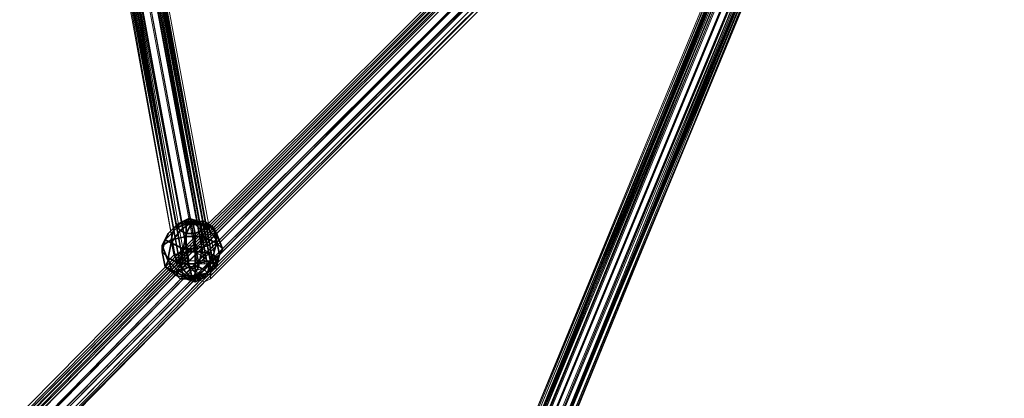
# Model space of a CAD drawing. Units: inches. Extents: x -3843 to 5023, y -1691 to 4826.
# Drawn here: x -537 to -358, y 1039 to 1108 of the extents above; entities that cross this region are included whole.
import ezdxf

# ---------------------------------------------------------------- set-up
doc = ezdxf.new("R2010")
doc.units = ezdxf.units.IN
doc.header["$MEASUREMENT"] = 0
doc.layers.add('SPIDERGAME CWPg169.349', color=250, linetype='Continuous', lineweight=35)

msp = doc.modelspace()

# ---------------------------------------------------------------- linework, layer by layer
at = {"layer": 'SPIDERGAME CWPg169.349', "color": 18, "lineweight": 13}
for points in [[(-471.89, 1297.91), (-472.44, 1297.36), (-474.08, 1296.81), (-531, 1201.57), (-474.08, 1296.81), (-532.65, 1201.02), (-531, 1201.57), (-529.36, 1202.67), (-472.44, 1297.36), (-529.36, 1202.67), (-528.27, 1204.31), (-471.89, 1297.91), (-528.27, 1204.31), (-471.89, 1298.46), (-528.81, 1205.95), (-528.27, 1204.31), (-502.54, 1064.18), (-528.81, 1204.31), (-503.64, 1064.18)], [(-529.91, 1205.95), (-531.55, 1205.4), (-532.65, 1205.4), (-533.74, 1204.85), (-534.29, 1204.31), (-534.29, 1203.76), (-533.19, 1203.76), (-532.1, 1203.76), (-531, 1204.31), (-529.36, 1204.31), (-531, 1204.31), (-504.73, 1063.63), (-531, 1204.31), (-532.1, 1203.76), (-506.37, 1063.63), (-504.73, 1063.63), (-503.09, 1063.63), (-529.36, 1204.31), (-503.09, 1063.63), (-528.81, 1204.85), (-501.99, 1063.63), (-527.72, 1204.85)], [(-506.92, 1063.08), (-508.01, 1063.08), (-532.65, 1205.4), (-506.92, 1063.08), (-504.73, 1062.54), (-503.09, 1063.08), (-529.91, 1205.95), (-531.55, 1205.4), (-504.73, 1062.54), (-531.55, 1205.4), (-532.65, 1205.4), (-508.01, 1063.08), (-533.74, 1204.85), (-508.56, 1063.08), (-534.29, 1204.31), (-508.56, 1063.08)], [(-528.27, 1205.4), (-528.81, 1205.95), (-529.91, 1205.95), (-531.55, 1205.4), (-532.65, 1205.4), (-533.74, 1204.85), (-534.29, 1204.31), (-534.29, 1203.76), (-533.19, 1203.76), (-533.74, 1203.76), (-507.47, 1063.63), (-507.47, 1064.18), (-533.19, 1203.76), (-507.47, 1064.18), (-532.65, 1203.21), (-533.19, 1203.76), (-533.74, 1203.76), (-533.19, 1204.31), (-532.1, 1204.85), (-531, 1204.85), (-529.91, 1204.85), (-529.36, 1204.85), (-528.81, 1204.85)], [(-501.99, 1063.08), (-503.09, 1063.08), (-528.81, 1205.95), (-503.09, 1063.08), (-529.91, 1205.95)], [(-527.72, 1205.4), (-501.45, 1063.08), (-501.99, 1063.08), (-528.27, 1205.4), (-501.99, 1063.08), (-528.81, 1205.95)], [(-532.1, 1204.85), (-506.37, 1063.63), (-507.47, 1063.63), (-532.1, 1204.85), (-506.37, 1063.63), (-504.73, 1063.63), (-503.64, 1063.63), (-502.54, 1063.63), (-501.99, 1063.63), (-502.54, 1064.18), (-503.64, 1064.18), (-504.73, 1064.18), (-503.64, 1064.18), (-502.54, 1064.18), (-501.99, 1063.63), (-528.81, 1204.85), (-503.09, 1063.63), (-502.54, 1062.54), (-503.09, 1061.99), (-503.64, 1061.44), (-504.73, 1061.99), (-505.82, 1062.54), (-638.84, 928.43)], [(-534.29, 1204.31), (-508.56, 1063.08), (-508.01, 1063.63), (-534.29, 1203.76), (-508.01, 1063.63), (-533.19, 1203.76)], [(-534.29, 1204.31), (-508.56, 1063.08), (-534.29, 1204.31)], [(-508.01, 1063.08), (-508.56, 1063.08), (-533.74, 1204.85)], [(-532.1, 1204.85), (-507.47, 1063.63), (-533.19, 1204.31)], [(-532.65, 1200.48), (-377.19, 1191.17), (-533.19, 1200.48), (-377.19, 1191.17), (-533.19, 1200.48), (-376.64, 1191.17), (-531.55, 1201.02), (-376.1, 1192.27), (-531.55, 1201.02), (-530.46, 1202.67), (-529.91, 1203.76), (-531, 1203.76), (-504.73, 1064.18), (-531, 1203.76), (-532.1, 1203.21), (-506.37, 1064.18), (-504.73, 1064.18), (-503.64, 1064.18), (-529.91, 1203.76), (-503.64, 1064.18), (-528.81, 1204.31)], [(-533.19, 1204.31), (-507.47, 1063.63), (-533.19, 1204.31)], [(-532.1, 1203.76), (-506.37, 1063.63), (-533.19, 1203.76), (-506.37, 1063.63), (-508.01, 1063.63), (-508.01, 1064.73), (-375.55, 1197.19), (-508.01, 1064.73), (-508.01, 1065.82), (-375, 1198.29)], [(-506.37, 1063.63), (-507.47, 1063.63), (-532.1, 1204.85), (-506.37, 1063.63), (-504.73, 1063.63), (-503.64, 1063.63), (-529.91, 1204.85)], [(-529.91, 1203.76), (-503.64, 1064.18), (-504.73, 1064.18), (-506.37, 1064.18), (-532.1, 1203.21)], [(-531, 1204.85), (-504.73, 1063.63), (-531, 1204.85)], [(-531, 1204.85), (-504.73, 1063.63), (-531, 1204.85)], [(-531, 1203.76), (-504.73, 1064.18), (-531, 1203.76)], [(-529.36, 1204.85), (-529.91, 1204.85), (-503.64, 1063.63), (-529.36, 1204.85), (-503.64, 1063.63), (-502.54, 1063.63)], [(-501.99, 1063.63), (-502.54, 1063.63), (-503.64, 1063.63), (-504.73, 1063.63), (-506.37, 1063.63), (-507.47, 1063.63), (-507.47, 1064.18), (-506.37, 1064.18), (-504.73, 1064.18), (-506.37, 1064.18), (-507.47, 1064.18), (-507.47, 1063.63), (-506.37, 1063.63), (-504.73, 1063.63), (-503.64, 1063.63), (-529.91, 1204.85)], [(-528.81, 1204.85), (-502.54, 1063.63), (-529.36, 1204.85)], [(-528.81, 1204.85), (-502.54, 1063.63), (-501.99, 1063.63), (-528.27, 1204.85)], [(-502.54, 1064.18), (-528.81, 1204.31)], [(-507.47, 1064.18), (-506.37, 1064.18), (-532.65, 1203.21), (-506.37, 1064.18), (-532.1, 1203.21)], [(-375, 1198.29), (-508.01, 1065.82), (-508.01, 1064.73), (-375.55, 1197.19), (-508.01, 1064.73), (-508.01, 1063.63), (-508.01, 1064.73), (-508.01, 1065.82), (-506.92, 1066.37), (-505.28, 1065.82), (-503.64, 1064.73), (-502.54, 1063.63), (-502.54, 1061.99), (-502.54, 1060.9), (-503.64, 1060.35), (-505.28, 1060.9), (-506.92, 1061.99), (-508.01, 1063.63), (-506.92, 1061.99), (-373.91, 1194.45)], [(-372.81, 1197.74), (-504.73, 1065.82), (-505.82, 1066.37), (-506.92, 1065.82), (-507.47, 1064.73), (-506.92, 1063.63), (-507.47, 1064.73), (-506.92, 1065.82), (-505.82, 1066.37), (-504.73, 1065.82), (-503.64, 1065.27), (-503.09, 1063.63), (-502.54, 1062.54), (-503.09, 1061.99), (-503.64, 1061.44), (-504.73, 1061.99), (-505.82, 1062.54), (-506.92, 1063.63), (-507.47, 1064.73), (-506.92, 1065.82), (-505.82, 1066.37), (-504.73, 1065.82), (-503.64, 1065.27), (-503.09, 1063.63), (-502.54, 1062.54), (-503.09, 1061.99), (-503.64, 1061.44), (-504.73, 1061.99), (-505.82, 1062.54), (-506.92, 1063.63), (-505.82, 1062.54), (-637.74, 928.98)], [(-375.55, 1196.64), (-507.47, 1064.73), (-506.92, 1065.82), (-375, 1197.74)], [(-373.91, 1194.45), (-505.82, 1062.54), (-506.92, 1063.63), (-507.47, 1064.73), (-375.55, 1196.64)], [(-503.09, 1063.63), (-503.64, 1065.27), (-504.73, 1065.82), (-505.82, 1066.37), (-373.91, 1197.74), (-505.82, 1066.37), (-506.92, 1065.82), (-375, 1197.74)], [(-372.81, 1197.74), (-504.73, 1065.82), (-505.82, 1066.37), (-373.91, 1197.74), (-505.82, 1066.37), (-506.92, 1065.82), (-375, 1197.74)], [(-442.33, 1030.24), (-441.23, 1029.69), (-556.18, 816.77), (-442.33, 1030.24), (-443.42, 1030.79), (-442.33, 1030.24), (-556.18, 816.77), (-557.28, 816.77), (-443.42, 1030.24), (-557.28, 816.77), (-444.52, 1030.24), (-445.07, 1030.24), (-445.61, 1030.24), (-377.74, 1194.45), (-445.61, 1030.24), (-377.19, 1195)], [(-554.54, 816.77), (-554.54, 815.12), (-554.54, 816.77), (-556.18, 816.77), (-450.54, 537.61), (-449.45, 538.15), (-554.54, 816.77), (-441.23, 1028.6), (-556.18, 816.77), (-441.23, 1028.6), (-441.78, 1029.15), (-440.69, 1028.6), (-440.14, 1028.05), (-440.14, 1027.51), (-440.14, 1026.96), (-441.23, 1027.51), (-442.33, 1027.51), (-443.42, 1028.05), (-374.46, 1195)], [(-375, 1196.1), (-508.01, 1063.63), (-375, 1196.1)], [(-375, 1196.1), (-508.01, 1063.63), (-375, 1196.1)], [(-375, 1195.55), (-506.92, 1063.63), (-375, 1195.55)], [(-377.74, 1195.55), (-446.16, 1029.69), (-446.16, 1030.24), (-378.29, 1195), (-446.16, 1030.24), (-445.07, 1030.24), (-377.74, 1194.45), (-446.16, 1030.24), (-377.74, 1194.45)], [(-377.74, 1195.55), (-446.16, 1029.69), (-446.16, 1030.24), (-378.29, 1195), (-446.16, 1030.24)], [(-376.64, 1195.55), (-377.74, 1195.55), (-445.61, 1029.15), (-377.74, 1195.55), (-446.16, 1029.69)], [(-376.64, 1195.55), (-444.52, 1028.6), (-376.64, 1195.55), (-445.61, 1029.15), (-444.52, 1028.6), (-443.42, 1028.05), (-442.88, 1029.15), (-442.88, 1030.24)], [(-377.19, 1195), (-445.61, 1030.24), (-377.74, 1194.45), (-445.61, 1030.24), (-445.07, 1030.24), (-377.74, 1193.91)], [(-445.61, 1030.24), (-377.19, 1195), (-445.07, 1029.69), (-377.19, 1195), (-376.1, 1194.45), (-375, 1194.45), (-373.91, 1193.36)], [(-223.93, 953.06), (-444.52, 1026.41), (-444.52, 1026.96), (-444.52, 1027.51), (-444.52, 1028.6), (-443.42, 1028.05), (-374.46, 1195)], [(-374.46, 1195), (-443.42, 1028.05), (-442.33, 1027.51), (-441.23, 1027.51), (-440.14, 1026.96), (-440.14, 1027.51), (-440.14, 1028.05), (-440.69, 1028.6), (-441.78, 1029.15), (-442.88, 1029.69), (-443.97, 1030.24)], [(-445.61, 1030.79), (-445.61, 1031.34), (-559.47, 816.77), (-444.52, 1031.34), (-557.83, 816.77), (-443.42, 1030.79), (-557.83, 816.77), (-556.18, 816.77), (-557.28, 816.77), (-443.97, 1029.15), (-443.42, 1028.6), (-556.18, 816.77), (-443.42, 1028.6), (-442.33, 1028.6), (-441.78, 1028.05), (-441.23, 1028.05), (-372.81, 1192.81), (-440.69, 1028.05), (-440.14, 1028.05), (-372.81, 1192.27), (-372.81, 1192.81), (-440.69, 1028.05)], [(-373.91, 1193.36), (-441.23, 1028.05), (-440.69, 1028.05), (-440.69, 1028.6), (-441.23, 1028.6), (-441.78, 1029.15), (-442.88, 1029.69), (-443.42, 1030.24), (-444.52, 1030.24), (-445.07, 1030.24), (-444.52, 1029.69), (-558.37, 816.77), (-445.07, 1030.24), (-558.37, 816.77), (-558.92, 816.77), (-445.07, 1030.24), (-558.37, 816.77), (-444.52, 1030.24), (-557.28, 816.77), (-452.18, 537.61)], [(-557.28, 816.77), (-444.52, 1029.69), (-557.28, 816.77), (-443.97, 1029.15), (-443.42, 1028.6), (-442.33, 1028.6), (-373.91, 1193.36), (-441.23, 1028.05), (-372.81, 1192.81)], [(-373.91, 1194.45), (-506.92, 1061.99), (-508.01, 1063.63)], [(-372.81, 1193.36), (-373.91, 1194.45), (-505.82, 1062.54), (-504.73, 1061.99), (-372.81, 1193.36), (-504.73, 1061.99), (-503.64, 1061.44)], [(-503.64, 1061.44), (-371.72, 1193.36), (-372.81, 1193.36)], [(-375.55, 1192.27), (-442.88, 1029.69), (-443.97, 1030.24), (-444.52, 1030.24), (-445.07, 1030.24), (-445.61, 1030.24), (-445.07, 1029.69), (-443.97, 1029.15), (-444.52, 1029.69), (-445.07, 1030.24), (-377.74, 1194.45), (-446.16, 1030.24), (-377.74, 1194.45)], [(-377.74, 1193.91), (-444.52, 1030.24), (-376.64, 1193.36), (-443.97, 1030.24), (-376.64, 1193.36), (-375.55, 1192.27), (-442.88, 1029.69), (-443.97, 1030.24), (-444.52, 1030.24), (-445.07, 1030.24), (-445.61, 1030.24), (-445.07, 1029.69), (-376.1, 1194.45), (-443.97, 1029.15), (-376.1, 1194.45), (-375, 1194.45), (-443.42, 1028.6), (-443.97, 1029.15), (-444.52, 1029.69)], [(-377.74, 1194.45), (-445.07, 1030.24), (-376.64, 1193.91)], [(-377.74, 1194.45), (-377.74, 1193.91), (-445.07, 1030.24), (-377.74, 1193.91), (-444.52, 1030.24), (-376.64, 1193.36)], [(-375.55, 1192.81), (-442.88, 1029.69), (-441.78, 1029.15), (-442.88, 1029.69), (-443.97, 1029.69), (-444.52, 1028.6), (-444.52, 1027.51), (-444.52, 1026.96), (-444.52, 1026.41), (-443.97, 1026.96), (-443.42, 1028.05), (-442.33, 1027.51), (-372.81, 1193.91)], [(-376.64, 1193.91), (-443.97, 1029.69), (-442.88, 1029.69), (-375.55, 1192.81)], [(-375.55, 1192.81), (-376.64, 1193.91), (-443.97, 1029.69)], [(-375.55, 1192.27), (-442.88, 1029.69), (-441.78, 1029.15), (-442.88, 1029.69), (-443.97, 1030.24), (-376.64, 1193.36)], [(-375.55, 1192.81), (-442.88, 1029.69), (-443.97, 1029.69)], [(-373.91, 1193.36), (-442.33, 1028.6), (-443.42, 1028.6), (-375, 1194.45)], [(-373.91, 1193.36), (-442.33, 1028.6), (-443.42, 1028.6), (-375, 1194.45)], [(-372.27, 1193.36), (-441.23, 1027.51), (-372.81, 1193.91), (-442.33, 1027.51), (-441.23, 1027.51), (-372.81, 1193.91), (-442.33, 1027.51), (-372.81, 1193.91), (-441.23, 1027.51), (-372.27, 1193.36), (-440.14, 1026.96), (-372.27, 1193.36)], [(-440.14, 1027.51), (-440.14, 1028.05), (-371.72, 1192.81), (-440.14, 1028.05), (-440.69, 1028.6), (-373.91, 1192.81), (-441.78, 1029.15), (-373.91, 1192.81)], [(-373.91, 1192.81), (-372.27, 1192.27), (-440.69, 1028.6), (-371.72, 1192.81), (-372.27, 1192.27), (-371.72, 1192.81), (-372.27, 1193.36), (-372.81, 1193.91), (-441.23, 1027.51), (-372.27, 1193.36)], [(-371.72, 1192.81), (-440.14, 1027.51), (-440.14, 1026.96)], [(-553.45, 816.22), (-440.69, 1028.6), (-554.54, 816.22), (-440.69, 1029.15), (-374.46, 1192.27), (-441.78, 1029.15), (-374.46, 1192.27)], [(-373.36, 1192.27), (-440.69, 1029.15), (-372.81, 1192.27)], [(-440.69, 1028.6), (-372.81, 1192.27), (-440.69, 1028.6)], [(-635.55, 926.79), (-503.09, 1061.44), (-504.73, 1061.44), (-505.82, 1062.54), (-506.92, 1064.18), (-507.47, 1065.82), (-639.93, 931.17)], [(-638.84, 928.43), (-639.93, 929.53), (-506.92, 1064.18), (-639.93, 929.53), (-639.93, 931.17), (-507.47, 1065.82), (-506.92, 1064.18)], [(-639.38, 931.17), (-507.47, 1064.73), (-506.92, 1063.63), (-505.82, 1062.54), (-504.73, 1061.99), (-503.64, 1061.44), (-503.09, 1061.99), (-502.54, 1062.54), (-503.09, 1063.63), (-503.64, 1065.27), (-504.73, 1065.82), (-505.82, 1066.37), (-506.92, 1065.82), (-507.47, 1064.73), (-506.92, 1063.63)], [(-638.84, 928.43), (-505.82, 1062.54), (-506.92, 1064.18), (-505.82, 1062.54), (-504.73, 1061.44), (-503.09, 1061.44), (-501.99, 1061.99), (-501.45, 1062.54), (-501.99, 1064.18), (-503.09, 1065.82), (-501.99, 1064.18), (-501.45, 1062.54), (-501.99, 1061.99), (-503.09, 1061.44), (-504.73, 1061.44), (-505.82, 1062.54), (-506.92, 1063.63), (-505.82, 1062.54), (-637.74, 928.98)], [(-504.73, 1066.92), (-505.82, 1066.92), (-506.92, 1066.92), (-507.47, 1065.82), (-506.92, 1064.18)], [(-504.73, 1066.92), (-505.82, 1066.92), (-506.92, 1066.92), (-507.47, 1065.82), (-506.92, 1064.18)], [(-504.73, 1066.92), (-503.09, 1065.82)], [(-504.73, 1066.92), (-503.09, 1065.82)], [(-639.93, 929.53), (-506.92, 1064.18), (-639.93, 929.53)], [(-639.38, 931.17), (-507.47, 1064.73), (-506.92, 1063.63)], [(-638.84, 928.43), (-505.82, 1062.54), (-506.92, 1064.18)], [(-635.01, 928.43), (-503.09, 1061.99), (-502.54, 1062.54), (-503.09, 1063.63), (-635.01, 930.07), (-503.09, 1063.63), (-503.64, 1065.27), (-635.55, 931.17), (-635.01, 930.07)], [(-638.84, 930.07), (-506.92, 1063.63), (-638.84, 930.07)], [(-638.84, 930.07), (-506.92, 1063.63), (-638.84, 930.07)], [(-505.82, 1062.54), (-638.84, 928.43), (-637.19, 927.34)], [(-635.01, 928.43), (-634.46, 928.98), (-502.54, 1062.54), (-634.46, 928.98), (-635.01, 930.07)], [(-505.82, 1062.54), (-504.73, 1061.44)], [(-635.55, 926.79), (-637.19, 927.34), (-504.73, 1061.44), (-637.19, 927.34)], [(-637.19, 927.34), (-504.73, 1061.44), (-637.19, 927.34)], [(-635.55, 926.79), (-503.09, 1061.44), (-504.73, 1061.44)]]:
    msp.add_lwpolyline(points, dxfattribs=at)
for points in [[(-532.65, 1205.4), (-508.01, 1063.08), (-533.74, 1204.85), (-532.65, 1205.4), (-531.55, 1205.4), (-504.73, 1062.54), (-531.55, 1205.4), (-529.91, 1205.95), (-503.09, 1063.08), (-504.73, 1062.54), (-506.92, 1063.08)], [(-506.92, 1063.08), (-508.01, 1063.08), (-532.65, 1205.4)], [(-528.81, 1205.95), (-503.09, 1063.08), (-529.91, 1205.95)], [(-528.27, 1205.4), (-527.72, 1205.4), (-501.45, 1063.08), (-501.99, 1063.08), (-528.27, 1205.4), (-501.99, 1063.08), (-528.81, 1205.95)], [(-501.99, 1063.08), (-503.09, 1063.08), (-528.81, 1205.95)], [(-527.72, 1204.85), (-527.72, 1205.4), (-501.45, 1063.08), (-501.99, 1063.63)], [(-527.72, 1204.85), (-527.72, 1205.4), (-501.45, 1063.08), (-501.99, 1063.63)], [(-533.74, 1204.85), (-508.56, 1063.08), (-534.29, 1204.31)], [(-508.56, 1063.08), (-534.29, 1204.31), (-534.29, 1203.76), (-508.01, 1063.63), (-533.19, 1203.76), (-534.29, 1203.76), (-508.01, 1063.63)], [(-508.01, 1063.08), (-508.56, 1063.08), (-533.74, 1204.85)], [(-533.19, 1204.31), (-532.1, 1204.85), (-507.47, 1063.63), (-533.74, 1203.76), (-507.47, 1063.63)], [(-533.19, 1204.31), (-507.47, 1063.63), (-533.74, 1203.76), (-507.47, 1063.63)], [(-533.74, 1203.76), (-507.47, 1063.63), (-533.19, 1204.31)], [(-533.19, 1203.76), (-507.47, 1064.18), (-507.47, 1063.63), (-533.74, 1203.76)], [(-508.01, 1063.63), (-506.37, 1063.63), (-533.19, 1203.76)], [(-533.19, 1203.76), (-506.37, 1063.63), (-532.1, 1203.76)], [(-532.65, 1203.21), (-507.47, 1064.18), (-533.19, 1203.76)], [(-529.36, 1204.31), (-528.81, 1204.85), (-503.09, 1063.63), (-529.36, 1204.31), (-503.09, 1063.63), (-504.73, 1063.63), (-506.37, 1063.63), (-532.1, 1203.76), (-531, 1204.31), (-504.73, 1063.63), (-531, 1204.31)], [(-529.91, 1204.85), (-503.64, 1063.63), (-529.36, 1204.85)], [(-528.81, 1204.31), (-503.64, 1064.18), (-529.91, 1203.76)], [(-529.36, 1204.85), (-502.54, 1063.63), (-528.81, 1204.85)], [(-529.36, 1204.85), (-503.64, 1063.63), (-502.54, 1063.63)], [(-501.99, 1063.63), (-503.09, 1063.63), (-528.81, 1204.85), (-501.99, 1063.63), (-527.72, 1204.85), (-528.81, 1204.85)], [(-528.81, 1204.85), (-502.54, 1063.63), (-501.99, 1063.63), (-528.27, 1204.85)], [(-528.27, 1204.31), (-502.54, 1064.18), (-528.81, 1204.31)], [(-503.64, 1064.18), (-528.81, 1204.31), (-502.54, 1064.18)], [(-528.27, 1204.31), (-528.27, 1204.85), (-501.99, 1063.63), (-502.54, 1064.18)], [(-528.27, 1204.31), (-528.27, 1204.85), (-501.99, 1063.63), (-502.54, 1064.18)], [(-532.65, 1203.21), (-506.37, 1064.18), (-507.47, 1064.18)], [(-532.1, 1203.21), (-506.37, 1064.18), (-532.65, 1203.21)], [(-505.28, 1065.82), (-372.81, 1198.29), (-373.91, 1198.83), (-375, 1198.29), (-508.01, 1065.82), (-506.92, 1066.37), (-373.91, 1198.83), (-506.92, 1066.37)], [(-505.28, 1065.82), (-372.81, 1198.29), (-373.91, 1198.83), (-375, 1198.29), (-508.01, 1065.82), (-506.92, 1066.37), (-373.91, 1198.83), (-506.92, 1066.37)], [(-372.81, 1198.29), (-371.17, 1197.74), (-503.64, 1064.73), (-505.28, 1065.82)], [(-372.81, 1198.29), (-371.17, 1197.74), (-503.64, 1064.73), (-505.28, 1065.82)], [(-375, 1197.74), (-506.92, 1065.82), (-507.47, 1064.73), (-375.55, 1196.64)], [(-506.92, 1063.63), (-505.82, 1062.54), (-373.91, 1194.45), (-375, 1195.55), (-506.92, 1063.63), (-375, 1195.55), (-375.55, 1196.64), (-507.47, 1064.73)], [(-372.81, 1197.74), (-371.72, 1196.64), (-503.64, 1065.27), (-504.73, 1065.82)], [(-372.81, 1197.74), (-371.72, 1196.64), (-503.64, 1065.27), (-504.73, 1065.82)], [(-502.54, 1063.63), (-370.08, 1196.1), (-371.17, 1197.74), (-503.64, 1064.73)], [(-502.54, 1063.63), (-370.08, 1196.1), (-371.17, 1197.74), (-503.64, 1064.73)], [(-503.09, 1063.63), (-371.17, 1195.55), (-371.72, 1196.64), (-503.64, 1065.27)], [(-503.09, 1063.63), (-371.17, 1195.55), (-371.72, 1196.64), (-503.64, 1065.27)], [(-371.17, 1195.55), (-370.62, 1194.45), (-502.54, 1062.54), (-503.09, 1063.63)], [(-371.17, 1195.55), (-370.62, 1194.45), (-502.54, 1062.54), (-503.09, 1063.63)], [(-370.08, 1196.1), (-369.53, 1194.45), (-502.54, 1061.99), (-502.54, 1063.63)], [(-370.08, 1196.1), (-369.53, 1194.45), (-502.54, 1061.99), (-502.54, 1063.63)], [(-445.61, 1029.15), (-377.74, 1195.55), (-446.16, 1029.69)], [(-374.46, 1195), (-443.42, 1028.05), (-444.52, 1028.6), (-376.64, 1195.55), (-445.61, 1029.15), (-444.52, 1028.6), (-376.64, 1195.55)], [(-376.64, 1195.55), (-377.74, 1195.55), (-445.61, 1029.15)], [(-445.61, 1030.24), (-377.19, 1195), (-445.07, 1029.69)], [(-445.07, 1029.69), (-377.19, 1195), (-376.1, 1194.45)], [(-372.81, 1193.36), (-373.91, 1194.45), (-506.92, 1061.99), (-505.28, 1060.9), (-372.81, 1193.36), (-505.28, 1060.9), (-503.64, 1060.35), (-371.17, 1193.36)], [(-372.81, 1193.36), (-373.91, 1194.45), (-506.92, 1061.99), (-505.28, 1060.9), (-372.81, 1193.36), (-505.28, 1060.9), (-503.64, 1060.35), (-371.17, 1193.36)], [(-503.64, 1061.44), (-371.72, 1193.36), (-372.81, 1193.36), (-373.91, 1194.45), (-505.82, 1062.54), (-504.73, 1061.99), (-372.81, 1193.36), (-504.73, 1061.99)], [(-371.17, 1193.91), (-371.72, 1193.36), (-503.64, 1061.44), (-503.09, 1061.99)], [(-371.17, 1193.91), (-371.72, 1193.36), (-503.64, 1061.44), (-503.09, 1061.99)], [(-370.08, 1193.36), (-371.17, 1193.36), (-503.64, 1060.35), (-502.54, 1060.9)], [(-370.08, 1193.36), (-371.17, 1193.36), (-503.64, 1060.35), (-502.54, 1060.9)], [(-503.09, 1061.99), (-371.17, 1193.91), (-370.62, 1194.45), (-502.54, 1062.54)], [(-503.09, 1061.99), (-371.17, 1193.91), (-370.62, 1194.45), (-502.54, 1062.54)], [(-502.54, 1060.9), (-370.08, 1193.36), (-369.53, 1194.45), (-502.54, 1061.99)], [(-502.54, 1060.9), (-370.08, 1193.36), (-369.53, 1194.45), (-502.54, 1061.99)], [(-376.64, 1193.91), (-377.74, 1194.45), (-445.07, 1030.24), (-376.64, 1193.91), (-443.97, 1029.69), (-445.07, 1030.24)], [(-445.07, 1029.69), (-376.1, 1194.45), (-443.97, 1029.15)], [(-443.97, 1029.69), (-376.64, 1193.91), (-445.07, 1030.24)], [(-444.52, 1030.24), (-377.74, 1193.91), (-445.07, 1030.24)], [(-377.74, 1193.91), (-444.52, 1030.24), (-376.64, 1193.36)], [(-443.97, 1030.24), (-376.64, 1193.36), (-444.52, 1030.24)], [(-443.97, 1029.15), (-376.1, 1194.45), (-375, 1194.45), (-443.42, 1028.6)], [(-375.55, 1192.81), (-442.88, 1029.69), (-441.78, 1029.15), (-373.91, 1192.81), (-440.69, 1028.6), (-441.78, 1029.15), (-373.91, 1192.81)], [(-442.33, 1028.6), (-373.91, 1193.36), (-441.23, 1028.05)], [(-440.14, 1026.96), (-440.14, 1027.51), (-371.72, 1192.81), (-372.27, 1193.36), (-440.14, 1026.96), (-372.27, 1193.36), (-441.23, 1027.51)], [(-372.81, 1192.81), (-441.23, 1028.05), (-373.91, 1193.36)], [(-441.23, 1028.05), (-372.81, 1192.81), (-440.69, 1028.05)], [(-373.91, 1192.81), (-372.27, 1192.27), (-440.69, 1028.6)], [(-372.27, 1192.27), (-371.72, 1192.81), (-440.69, 1028.6)], [(-371.72, 1192.81), (-440.14, 1028.05), (-440.69, 1028.6)], [(-440.69, 1028.05), (-372.81, 1192.81), (-372.81, 1192.27), (-440.14, 1028.05)], [(-440.14, 1027.51), (-440.14, 1028.05), (-371.72, 1192.81)], [(-441.78, 1029.15), (-374.46, 1192.27), (-375.55, 1192.27), (-442.88, 1029.69)], [(-440.69, 1029.15), (-374.46, 1192.27), (-441.78, 1029.15)], [(-372.81, 1192.27), (-440.69, 1028.6), (-440.14, 1028.05)], [(-440.69, 1029.15), (-373.36, 1192.27), (-374.46, 1192.27), (-440.69, 1029.15), (-372.81, 1192.27), (-373.36, 1192.27), (-440.69, 1029.15), (-440.69, 1028.6), (-372.81, 1192.27)], [(-639.93, 932.26), (-506.92, 1066.92), (-507.47, 1065.82), (-639.93, 931.17)], [(-506.92, 1066.92), (-505.82, 1066.92), (-638.84, 932.81), (-639.93, 932.26)], [(-639.93, 932.26), (-506.92, 1066.92), (-507.47, 1065.82), (-639.93, 931.17)], [(-506.92, 1066.92), (-505.82, 1066.92), (-638.84, 932.81), (-639.93, 932.26)], [(-638.84, 932.26), (-506.92, 1065.82), (-507.47, 1064.73), (-639.38, 931.17)], [(-638.84, 932.26), (-506.92, 1065.82), (-507.47, 1064.73), (-639.38, 931.17)], [(-637.19, 932.26), (-504.73, 1066.92), (-505.82, 1066.92), (-638.84, 932.81)], [(-637.19, 932.26), (-504.73, 1066.92), (-505.82, 1066.92), (-638.84, 932.81)], [(-506.92, 1065.82), (-505.82, 1066.37), (-637.74, 932.26), (-638.84, 932.26)], [(-506.92, 1065.82), (-505.82, 1066.37), (-637.74, 932.26), (-638.84, 932.26)], [(-636.65, 932.26), (-504.73, 1065.82), (-505.82, 1066.37), (-637.74, 932.26)], [(-636.65, 932.26), (-504.73, 1065.82), (-505.82, 1066.37), (-637.74, 932.26)], [(-504.73, 1066.92), (-503.09, 1065.82), (-635.55, 931.17), (-637.19, 932.26)], [(-504.73, 1066.92), (-503.09, 1065.82), (-635.55, 931.17), (-637.19, 932.26)], [(-504.73, 1065.82), (-503.64, 1065.27), (-635.55, 931.17), (-636.65, 932.26)], [(-504.73, 1065.82), (-503.64, 1065.27), (-635.55, 931.17), (-636.65, 932.26)], [(-634.46, 927.34), (-501.99, 1061.99), (-501.45, 1062.54), (-501.99, 1064.18), (-634.46, 930.07), (-501.99, 1064.18), (-503.09, 1065.82), (-635.55, 931.17), (-634.46, 930.07), (-634.46, 928.43), (-501.45, 1062.54), (-634.46, 928.43)], [(-634.46, 927.34), (-501.99, 1061.99), (-501.45, 1062.54), (-501.99, 1064.18), (-634.46, 930.07), (-501.99, 1064.18), (-503.09, 1065.82), (-635.55, 931.17), (-634.46, 930.07), (-634.46, 928.43), (-501.45, 1062.54), (-634.46, 928.43)], [(-502.54, 1060.9), (-502.54, 1061.99), (-502.54, 1063.63), (-503.64, 1064.73), (-505.28, 1065.82), (-506.92, 1066.37), (-508.01, 1065.82), (-508.01, 1064.73), (-508.01, 1063.63), (-506.92, 1061.99), (-505.28, 1060.9), (-503.64, 1060.35)], [(-635.01, 930.07), (-634.46, 928.98), (-502.54, 1062.54), (-634.46, 928.98), (-635.01, 928.43), (-503.09, 1061.99), (-502.54, 1062.54), (-503.09, 1063.63), (-635.01, 930.07), (-503.09, 1063.63), (-503.64, 1065.27), (-635.55, 931.17)], [(-505.82, 1062.54), (-637.74, 928.98), (-636.65, 927.88), (-504.73, 1061.99)], [(-505.82, 1062.54), (-637.74, 928.98), (-636.65, 927.88), (-504.73, 1061.99)], [(-501.45, 1063.08), (-501.99, 1063.08), (-503.09, 1063.08), (-504.73, 1062.54), (-506.92, 1063.08), (-508.01, 1063.08), (-508.56, 1063.08), (-508.01, 1063.63), (-506.37, 1063.63), (-504.73, 1063.63), (-503.09, 1063.63), (-501.99, 1063.63)], [(-501.45, 1063.08), (-501.99, 1063.08), (-503.09, 1063.08), (-504.73, 1062.54), (-506.92, 1063.08), (-508.01, 1063.08), (-508.56, 1063.08), (-508.01, 1063.63), (-506.37, 1063.63), (-504.73, 1063.63), (-503.09, 1063.63), (-501.99, 1063.63)], [(-635.55, 927.88), (-503.64, 1061.44), (-504.73, 1061.99), (-636.65, 927.88)], [(-635.55, 927.88), (-503.64, 1061.44), (-504.73, 1061.99), (-636.65, 927.88)], [(-501.99, 1061.99), (-503.09, 1061.44), (-635.55, 926.79), (-634.46, 927.34)], [(-503.09, 1061.99), (-503.64, 1061.44), (-635.55, 927.88), (-635.01, 928.43)], [(-501.99, 1061.99), (-503.09, 1061.44), (-635.55, 926.79), (-634.46, 927.34)], [(-503.09, 1061.99), (-503.64, 1061.44), (-635.55, 927.88), (-635.01, 928.43)]]:
    msp.add_lwpolyline(points, close=True, dxfattribs=at)
at = {"layer": 'SPIDERGAME CWPg169.349', "color": 18, "lineweight": 35}
for points in [[(-510.2, 1069.11), (-509.11, 1070.2), (-507.47, 1071.3), (-508.56, 1070.75)], [(-510.2, 1069.11), (-509.11, 1070.2), (-507.47, 1071.3), (-508.56, 1070.75)], [(-509.11, 1070.2), (-506.92, 1070.75), (-506.37, 1071.84), (-507.47, 1071.3)], [(-509.11, 1070.2), (-506.92, 1070.75), (-506.37, 1071.84), (-507.47, 1071.3)], [(-507.47, 1071.3), (-505.82, 1071.3), (-508.56, 1070.75)], [(-508.56, 1070.2), (-505.82, 1071.3), (-508.01, 1069.65)], [(-508.56, 1070.2), (-508.56, 1070.75), (-505.82, 1071.3)], [(-506.92, 1069.11), (-508.01, 1069.65), (-505.82, 1071.3)], [(-507.47, 1071.3), (-506.37, 1071.84), (-505.82, 1071.3)], [(-506.92, 1070.75), (-504.18, 1070.75), (-504.73, 1071.3), (-506.37, 1071.84)], [(-506.92, 1070.75), (-504.18, 1070.75), (-504.73, 1071.3), (-506.37, 1071.84)], [(-506.92, 1069.11), (-505.82, 1071.3), (-505.28, 1069.11)], [(-504.73, 1071.3), (-505.82, 1071.3), (-506.37, 1071.84)], [(-504.73, 1071.3), (-503.64, 1071.3), (-505.82, 1071.3)], [(-504.18, 1069.65), (-505.82, 1071.3), (-503.09, 1070.2)], [(-504.18, 1069.65), (-505.28, 1069.11), (-505.82, 1071.3)], [(-503.09, 1070.75), (-505.82, 1071.3), (-503.64, 1071.3)], [(-503.09, 1070.75), (-503.09, 1070.2), (-505.82, 1071.3)], [(-504.18, 1070.75), (-501.99, 1070.2), (-503.64, 1071.3), (-504.73, 1071.3)], [(-504.18, 1070.75), (-501.99, 1070.2), (-503.64, 1071.3), (-504.73, 1071.3)], [(-501.99, 1070.2), (-501.45, 1069.11), (-503.09, 1070.75), (-503.64, 1071.3)], [(-501.99, 1070.2), (-501.45, 1069.11), (-503.09, 1070.75), (-503.64, 1071.3)], [(-509.11, 1070.2), (-510.2, 1069.11), (-511.3, 1066.92), (-509.66, 1068.01)], [(-509.11, 1070.2), (-510.2, 1069.11), (-511.3, 1066.92), (-509.66, 1068.01)], [(-510.75, 1068.01), (-510.2, 1069.11), (-508.56, 1070.75), (-508.56, 1070.2)], [(-510.75, 1068.01), (-510.2, 1069.11), (-508.56, 1070.75), (-508.56, 1070.2)], [(-509.66, 1067.46), (-510.75, 1068.01), (-508.56, 1070.2), (-508.01, 1069.65)], [(-509.66, 1067.46), (-510.75, 1068.01), (-508.56, 1070.2), (-508.01, 1069.65)], [(-506.92, 1070.75), (-509.11, 1070.2), (-509.66, 1068.01), (-506.92, 1068.56)], [(-506.92, 1070.75), (-509.11, 1070.2), (-509.66, 1068.01), (-506.92, 1068.56)], [(-507.47, 1066.37), (-509.66, 1067.46), (-508.01, 1069.65), (-506.92, 1069.11)], [(-507.47, 1066.37), (-509.66, 1067.46), (-508.01, 1069.65), (-506.92, 1069.11)], [(-504.18, 1070.75), (-506.92, 1070.75), (-506.92, 1068.56), (-504.18, 1068.56)], [(-504.18, 1070.75), (-506.92, 1070.75), (-506.92, 1068.56), (-504.18, 1068.56)], [(-503.09, 1066.92), (-505.28, 1066.37), (-505.28, 1069.11), (-504.18, 1069.65)], [(-503.09, 1066.92), (-505.28, 1066.37), (-505.28, 1069.11), (-504.18, 1069.65)], [(-501.99, 1070.2), (-504.18, 1070.75), (-504.18, 1068.56), (-501.45, 1067.46)], [(-501.99, 1070.2), (-504.18, 1070.75), (-504.18, 1068.56), (-501.45, 1067.46)], [(-501.45, 1068.01), (-503.09, 1066.92), (-504.18, 1069.65), (-503.09, 1070.2)], [(-501.45, 1068.01), (-503.09, 1066.92), (-504.18, 1069.65), (-503.09, 1070.2)], [(-501.45, 1069.11), (-501.45, 1068.01), (-503.09, 1070.2), (-503.09, 1070.75)], [(-501.45, 1069.11), (-501.45, 1068.01), (-503.09, 1070.2), (-503.09, 1070.75)], [(-501.45, 1069.11), (-501.99, 1070.2), (-501.45, 1067.46), (-500.35, 1066.37)], [(-501.45, 1069.11), (-501.99, 1070.2), (-501.45, 1067.46), (-500.35, 1066.37)], [(-510.2, 1069.11), (-510.75, 1068.01), (-511.3, 1065.82), (-511.3, 1066.92)], [(-510.2, 1069.11), (-510.75, 1068.01), (-511.3, 1065.82), (-511.3, 1066.92)], [(-510.2, 1064.73), (-511.3, 1065.82), (-510.75, 1068.01), (-509.66, 1067.46)], [(-510.2, 1064.18), (-509.11, 1065.27), (-509.66, 1068.01), (-511.3, 1066.92)], [(-510.2, 1064.73), (-511.3, 1065.82), (-510.75, 1068.01), (-509.66, 1067.46)], [(-510.2, 1064.18), (-509.11, 1065.27), (-509.66, 1068.01), (-511.3, 1066.92)], [(-509.11, 1065.27), (-506.92, 1065.82), (-506.92, 1068.56), (-509.66, 1068.01)], [(-509.11, 1065.27), (-506.92, 1065.82), (-506.92, 1068.56), (-509.66, 1068.01)], [(-505.28, 1066.37), (-507.47, 1066.37), (-506.92, 1069.11), (-505.28, 1069.11)], [(-505.28, 1066.37), (-507.47, 1066.37), (-506.92, 1069.11), (-505.28, 1069.11)], [(-506.92, 1065.82), (-504.18, 1065.82), (-504.18, 1068.56), (-506.92, 1068.56)], [(-506.92, 1065.82), (-504.18, 1065.82), (-504.18, 1068.56), (-506.92, 1068.56)], [(-501.45, 1067.46), (-504.18, 1068.56), (-504.18, 1065.82), (-501.99, 1065.27)], [(-501.45, 1067.46), (-504.18, 1068.56), (-504.18, 1065.82), (-501.99, 1065.27)], [(-500.9, 1065.27), (-502.54, 1064.18), (-503.09, 1066.92), (-501.45, 1068.01)], [(-500.9, 1065.27), (-502.54, 1064.18), (-503.09, 1066.92), (-501.45, 1068.01)], [(-501.45, 1068.01), (-501.45, 1069.11), (-500.35, 1066.37), (-500.9, 1065.27)], [(-501.45, 1068.01), (-501.45, 1069.11), (-500.35, 1066.37), (-500.9, 1065.27)], [(-510.75, 1063.08), (-510.2, 1064.18), (-511.3, 1066.92), (-511.3, 1065.82)], [(-510.75, 1063.08), (-510.2, 1064.18), (-511.3, 1066.92), (-511.3, 1065.82)], [(-509.66, 1062.54), (-510.75, 1063.08), (-511.3, 1065.82), (-510.2, 1064.73)], [(-509.66, 1062.54), (-510.75, 1063.08), (-511.3, 1065.82), (-510.2, 1064.73)], [(-509.66, 1067.46), (-507.47, 1066.37), (-508.01, 1063.63), (-510.2, 1064.73)], [(-509.66, 1067.46), (-507.47, 1066.37), (-508.01, 1063.63), (-510.2, 1064.73)], [(-506.92, 1065.82), (-509.11, 1065.27), (-507.47, 1062.54), (-506.37, 1063.08)], [(-506.92, 1065.82), (-509.11, 1065.27), (-507.47, 1062.54), (-506.37, 1063.08)], [(-507.47, 1066.37), (-505.28, 1066.37), (-505.28, 1063.63), (-508.01, 1063.63)], [(-507.47, 1066.37), (-505.28, 1066.37), (-505.28, 1063.63), (-508.01, 1063.63)], [(-504.18, 1065.82), (-506.92, 1065.82), (-506.37, 1063.08), (-504.73, 1063.08)], [(-504.18, 1065.82), (-506.92, 1065.82), (-506.37, 1063.08), (-504.73, 1063.08)], [(-505.28, 1066.37), (-503.09, 1066.92), (-502.54, 1064.18), (-505.28, 1063.63)], [(-505.28, 1066.37), (-503.09, 1066.92), (-502.54, 1064.18), (-505.28, 1063.63)], [(-501.99, 1065.27), (-504.18, 1065.82), (-504.73, 1063.08), (-503.64, 1062.54)], [(-501.99, 1065.27), (-504.18, 1065.82), (-504.73, 1063.08), (-503.64, 1062.54)], [(-501.99, 1065.27), (-501.45, 1064.18), (-500.35, 1066.37), (-501.45, 1067.46)], [(-501.99, 1065.27), (-501.45, 1064.18), (-500.35, 1066.37), (-501.45, 1067.46)], [(-501.45, 1064.18), (-501.45, 1063.08), (-500.9, 1065.27), (-500.35, 1066.37)], [(-501.45, 1064.18), (-501.45, 1063.08), (-500.9, 1065.27), (-500.35, 1066.37)], [(-510.2, 1064.18), (-510.75, 1063.08), (-508.56, 1061.44), (-508.56, 1062.54)], [(-510.2, 1064.18), (-510.75, 1063.08), (-508.56, 1061.44), (-508.56, 1062.54)], [(-509.11, 1065.27), (-510.2, 1064.18), (-508.56, 1062.54), (-507.47, 1062.54)], [(-509.11, 1065.27), (-510.2, 1064.18), (-508.56, 1062.54), (-507.47, 1062.54)], [(-507.47, 1061.44), (-509.66, 1062.54), (-510.2, 1064.73), (-508.01, 1063.63)], [(-507.47, 1061.44), (-509.66, 1062.54), (-510.2, 1064.73), (-508.01, 1063.63)], [(-505.28, 1063.63), (-502.54, 1064.18), (-503.09, 1061.99), (-505.28, 1061.44)], [(-505.28, 1063.63), (-502.54, 1064.18), (-503.09, 1061.99), (-505.28, 1061.44)], [(-501.45, 1064.18), (-501.99, 1065.27), (-503.64, 1062.54), (-503.09, 1061.99)], [(-501.45, 1064.18), (-501.99, 1065.27), (-503.64, 1062.54), (-503.09, 1061.99)], [(-502.54, 1064.18), (-500.9, 1065.27), (-501.45, 1063.08), (-503.09, 1061.99)], [(-502.54, 1064.18), (-500.9, 1065.27), (-501.45, 1063.08), (-503.09, 1061.99)], [(-501.45, 1063.08), (-501.45, 1064.18), (-503.09, 1061.99), (-503.09, 1061.44)], [(-501.45, 1063.08), (-501.45, 1064.18), (-503.09, 1061.99), (-503.09, 1061.44)], [(-510.75, 1063.08), (-509.66, 1062.54), (-508.01, 1060.9), (-508.56, 1061.44)], [(-510.75, 1063.08), (-509.66, 1062.54), (-508.01, 1060.9), (-508.56, 1061.44)], [(-509.66, 1062.54), (-507.47, 1061.44), (-506.92, 1060.9), (-508.01, 1060.9)], [(-509.66, 1062.54), (-507.47, 1061.44), (-506.92, 1060.9), (-508.01, 1060.9)], [(-508.56, 1061.44), (-505.82, 1060.9), (-508.56, 1062.54)], [(-507.47, 1062.54), (-508.56, 1062.54), (-505.82, 1060.9)], [(-505.28, 1061.44), (-507.47, 1061.44), (-508.01, 1063.63), (-505.28, 1063.63)], [(-505.28, 1061.44), (-507.47, 1061.44), (-508.01, 1063.63), (-505.28, 1063.63)], [(-507.47, 1062.54), (-505.82, 1060.9), (-506.37, 1063.08)], [(-504.73, 1063.08), (-506.37, 1063.08), (-505.82, 1060.9)], [(-504.73, 1063.08), (-505.82, 1060.9), (-503.64, 1062.54)], [(-503.09, 1061.99), (-503.64, 1062.54), (-505.82, 1060.9)], [(-503.09, 1061.99), (-501.45, 1063.08), (-503.09, 1061.44), (-504.18, 1060.9)], [(-503.09, 1061.99), (-501.45, 1063.08), (-503.09, 1061.44), (-504.18, 1060.9)], [(-508.56, 1061.44), (-508.01, 1060.9), (-505.82, 1060.9)], [(-506.92, 1060.9), (-505.82, 1060.9), (-508.01, 1060.9)], [(-507.47, 1061.44), (-505.28, 1061.44), (-505.28, 1060.35), (-506.92, 1060.9)], [(-507.47, 1061.44), (-505.28, 1061.44), (-505.28, 1060.35), (-506.92, 1060.9)], [(-506.92, 1060.9), (-505.28, 1060.35), (-505.82, 1060.9)], [(-503.09, 1061.99), (-505.82, 1060.9), (-503.09, 1061.44)], [(-504.18, 1060.9), (-503.09, 1061.44), (-505.82, 1060.9)], [(-504.18, 1060.9), (-505.82, 1060.9), (-505.28, 1060.35)], [(-505.28, 1061.44), (-503.09, 1061.99), (-504.18, 1060.9), (-505.28, 1060.35)], [(-505.28, 1061.44), (-503.09, 1061.99), (-504.18, 1060.9), (-505.28, 1060.35)]]:
    msp.add_lwpolyline(points, close=True, dxfattribs=at)
for points in [[(-503.64, 1071.3), (-505.82, 1071.3), (-503.09, 1070.2), (-503.09, 1070.75), (-505.82, 1071.3), (-505.28, 1069.11), (-504.18, 1069.65), (-505.82, 1071.3), (-508.01, 1069.65), (-506.92, 1069.11), (-505.82, 1071.3), (-508.56, 1070.75), (-508.56, 1070.2), (-505.82, 1071.3), (-506.37, 1071.84), (-507.47, 1071.3), (-505.82, 1071.3), (-503.64, 1071.3), (-504.73, 1071.3), (-505.82, 1071.3), (-506.37, 1071.84)], [(-508.01, 1069.65), (-505.82, 1071.3), (-508.56, 1070.75)], [(-503.09, 1070.2), (-505.82, 1071.3), (-505.28, 1069.11)], [(-505.28, 1060.35), (-505.82, 1060.9), (-506.37, 1063.08), (-504.73, 1063.08), (-505.82, 1060.9), (-508.56, 1062.54), (-507.47, 1062.54), (-505.82, 1060.9), (-508.01, 1060.9), (-508.56, 1061.44), (-505.82, 1060.9), (-508.56, 1062.54)], [(-508.01, 1060.9), (-505.82, 1060.9), (-505.28, 1060.35), (-506.92, 1060.9), (-505.82, 1060.9), (-503.09, 1061.44), (-504.18, 1060.9), (-505.82, 1060.9), (-503.64, 1062.54), (-503.09, 1061.99), (-505.82, 1060.9), (-503.09, 1061.44)], [(-503.64, 1062.54), (-505.82, 1060.9), (-506.37, 1063.08)]]:
    msp.add_lwpolyline(points, dxfattribs=at)

doc.saveas('drawing.dxf')
